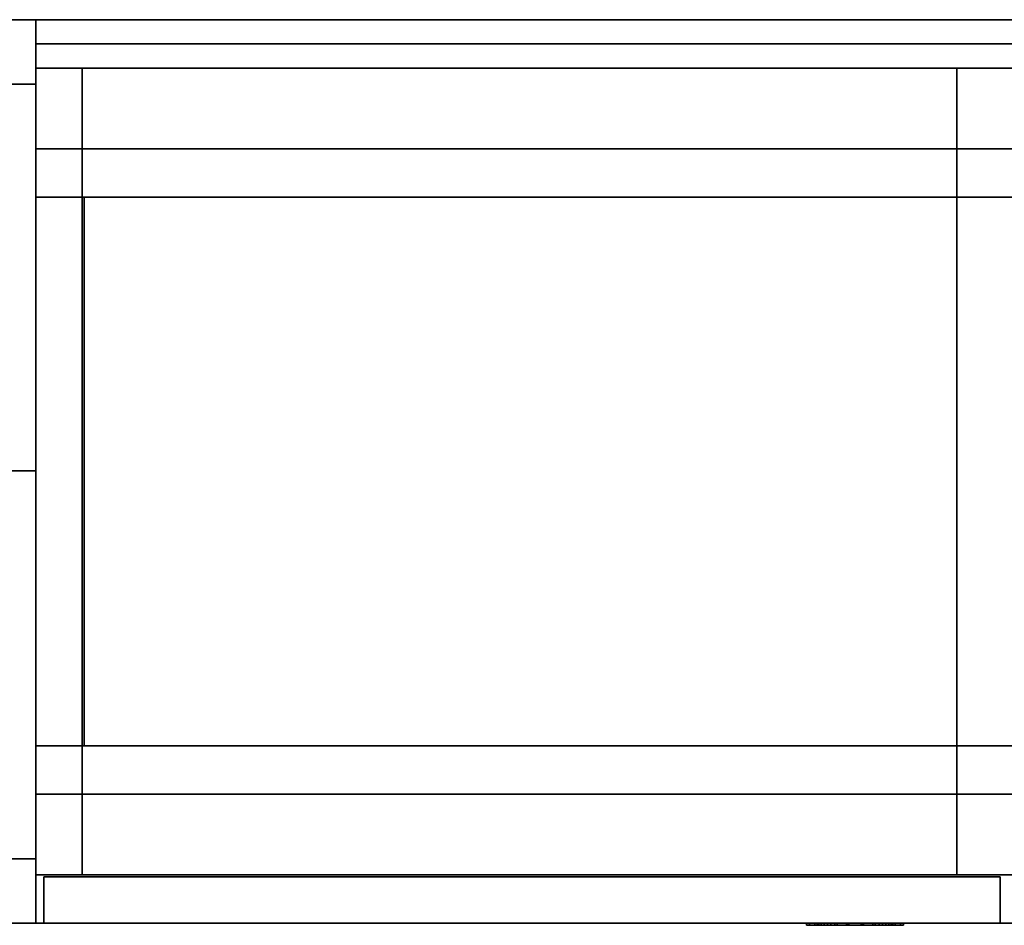
# Model space of a CAD drawing. Extents: x 0 to 122, y -14 to 0.
# Drawn here: x 61 to 76, y -14 to 0 of the extents above; entities that cross this region are included whole.
import ezdxf

# ---------------------------------------------------------------- set-up
doc = ezdxf.new("R2010")
doc.units = 0
doc.header["$MEASUREMENT"] = 0
for name, color, linetype in [('STORAGE-BLACK', 4, 'CONTINUOUS'), ('STORAGE-METALWB', 4, 'CONTINUOUS'), ('STORAGE-PULLWB', 4, 'CONTINUOUS'), ('STORAGE-WOOD_H_WB', 4, 'CONTINUOUS'), ('STORAGE-WOOD_V_WB', 4, 'CONTINUOUS')]:
    doc.layers.add(name, color=color, linetype=linetype)

msp = doc.modelspace()

# ---------------------------------------------------------------- linework, layer by layer
at = {"layer": 'STORAGE-BLACK'}
for points in [[(61.5, 0), (61, 0), (61, 0, 0.5), (61.5, 0, 0.5)], [(61.5, -1), (61, -1), (61, 0), (61.5, 0)], [(61.5, 0, 0.5), (61, 0, 0.5), (61, -1, 0.5), (61.5, -1, 0.5)], [(61.5, 0, 0.5), (61.5, -1, 0.5), (61.5, -1), (61.5, 0)], [(61.5, -1, 0.5), (61, -1, 0.5), (61, -1), (61.5, -1)], [(61.5, -2, 9.5), (61.5, -2, 10), (91.5, -2, 10), (91.5, -2, 9.5)], [(61.5, -2.75, 9.5), (61.5, -2.75, 10), (61.5, -2, 10), (61.5, -2, 9.5)], [(61.5, -2, 9.5), (91.5, -2, 9.5), (91.5, -2.75, 9.5), (61.5, -2.75, 9.5)], [(61.5, -2, 10), (91.5, -2, 10), (91.5, -2.75, 10), (61.5, -2.75, 10)], [(91.5, -2.75, 9.5), (91.5, -2.75, 10), (61.5, -2.75, 10), (61.5, -2.75, 9.5)], [(61.5, -2.75, 9.5), (61.5, -2.75, 10), (62.25, -2.75, 10), (62.25, -2.75, 9.5)], [(61.5, -11.25, 9.5), (61.5, -11.25, 10), (61.5, -2.75, 10), (61.5, -2.75, 9.5)], [(61.5, -2.75, 9.5), (62.25, -2.75, 9.5), (62.25, -11.25, 9.5), (61.5, -11.25, 9.5)], [(61.5, -2.75, 10), (62.25, -2.75, 10), (62.25, -11.25, 10), (61.5, -11.25, 10)], [(62.25, -2.75, 9.5), (62.25, -2.75, 10), (62.25, -11.25, 10), (62.25, -11.25, 9.5)], [(61.5, -11.25, 9.5), (61.5, -11.25, 10), (91.5, -11.25, 10), (91.5, -11.25, 9.5)], [(61.5, -12, 9.5), (61.5, -12, 10), (61.5, -11.25, 10), (61.5, -11.25, 9.5)], [(62.25, -11.25, 9.5), (62.25, -11.25, 10), (61.5, -11.25, 10), (61.5, -11.25, 9.5)], [(61.5, -11.25, 9.5), (91.5, -11.25, 9.5), (91.5, -12, 9.5), (61.5, -12, 9.5)], [(61.5, -11.25, 10), (91.5, -11.25, 10), (91.5, -12, 10), (61.5, -12, 10)], [(91.5, -12, 9.5), (91.5, -12, 10), (61.5, -12, 10), (61.5, -12, 9.5)], [(61.5, -13), (61, -13), (61, -13, 0.5), (61.5, -13, 0.5)], [(61.5, -14), (61, -14), (61, -13), (61.5, -13)], [(61.5, -13, 0.5), (61, -13, 0.5), (61, -14, 0.5), (61.5, -14, 0.5)], [(61.5, -13, 0.5), (61.5, -14, 0.5), (61.5, -14), (61.5, -13)], [(61.5, -14, 0.5), (61, -14, 0.5), (61, -14), (61.5, -14)], [(73.602, -14, 17.657), (73.602, -14.031, 17.657), (73.564, -14.031, 17.875), (73.564, -14, 17.875)], [(73.564, -14, 17.875), (73.564, -14.031, 17.875), (73.565, -14.031, 17.876), (73.565, -14, 17.876)], [(73.565, -14, 17.876), (73.565, -14.031, 17.876), (73.602, -14.031, 18.093), (73.602, -14, 18.093)], [(73.565, -14, 17.876), (73.565, -14.031, 17.876), (73.628, -14.031, 17.876), (73.628, -14, 17.876)], [(73.628, -14, 17.876), (73.628, -14.031, 17.876), (73.565, -14.031, 17.876), (73.565, -14, 17.876)], [(73.711, -14, 17.466), (73.711, -14.031, 17.466), (73.602, -14.031, 17.657), (73.602, -14, 17.657)], [(73.602, -14, 18.093), (73.602, -14.031, 18.093), (73.711, -14.031, 18.284), (73.711, -14, 18.284)], [(73.662, -14, 18.071), (73.662, -14.031, 18.071), (73.628, -14.031, 17.876), (73.628, -14, 17.876)], [(73.628, -14, 17.876), (73.628, -14.031, 17.876), (73.628, -14.031, 17.875), (73.628, -14, 17.875)], [(73.628, -14, 17.875), (73.628, -14.031, 17.875), (73.662, -14.031, 17.679), (73.662, -14, 17.679)], [(73.662, -14, 17.679), (73.662, -14.031, 17.679), (73.76, -14.031, 17.507), (73.76, -14, 17.507)], [(73.76, -14, 18.243), (73.76, -14.031, 18.243), (73.662, -14.031, 18.071), (73.662, -14, 18.071)], [(73.877, -14, 17.325), (73.877, -14.031, 17.325), (73.711, -14.031, 17.466), (73.711, -14, 17.466)], [(73.711, -14, 18.284), (73.711, -14.031, 18.284), (73.877, -14.031, 18.425), (73.877, -14, 18.425)], [(73.76, -14, 17.507), (73.76, -14.031, 17.507), (73.909, -14.031, 17.38), (73.909, -14, 17.38)], [(73.909, -14, 18.37), (73.909, -14.031, 18.37), (73.76, -14.031, 18.243), (73.76, -14, 18.243)], [(74.08, -14, 17.25), (74.08, -14.031, 17.25), (73.877, -14.031, 17.325), (73.877, -14, 17.325)], [(73.877, -14, 18.425), (73.877, -14.031, 18.425), (74.08, -14.031, 18.5), (74.08, -14, 18.5)], [(73.909, -14, 17.38), (73.909, -14.031, 17.38), (74.091, -14.031, 17.312), (74.091, -14, 17.312)], [(74.091, -14, 18.438), (74.091, -14.031, 18.438), (73.909, -14.031, 18.37), (73.909, -14, 18.37)], [(74.295, -14, 17.25), (74.295, -14.031, 17.25), (74.08, -14.031, 17.25), (74.08, -14, 17.25)], [(74.08, -14, 18.5), (74.08, -14.031, 18.5), (74.295, -14.031, 18.5), (74.295, -14, 18.5)], [(74.091, -14, 17.312), (74.091, -14.031, 17.312), (74.284, -14.031, 17.312), (74.284, -14, 17.312)], [(74.284, -14, 18.438), (74.284, -14.031, 18.438), (74.091, -14.031, 18.438), (74.091, -14, 18.438)], [(74.284, -14, 17.312), (74.284, -14.031, 17.312), (74.466, -14.031, 17.38), (74.466, -14, 17.38)], [(74.466, -14, 18.37), (74.466, -14.031, 18.37), (74.284, -14.031, 18.438), (74.284, -14, 18.438)], [(74.498, -14, 17.325), (74.498, -14.031, 17.325), (74.295, -14.031, 17.25), (74.295, -14, 17.25)], [(74.295, -14, 18.5), (74.295, -14.031, 18.5), (74.498, -14.031, 18.425), (74.498, -14, 18.425)], [(74.466, -14, 17.38), (74.466, -14.031, 17.38), (74.615, -14.031, 17.507), (74.615, -14, 17.507)], [(74.615, -14, 18.243), (74.615, -14.031, 18.243), (74.466, -14.031, 18.37), (74.466, -14, 18.37)], [(74.664, -14, 17.466), (74.664, -14.031, 17.466), (74.498, -14.031, 17.325), (74.498, -14, 17.325)], [(74.498, -14, 18.425), (74.498, -14.031, 18.425), (74.664, -14.031, 18.284), (74.664, -14, 18.284)], [(74.615, -14, 17.507), (74.615, -14.031, 17.507), (74.713, -14.031, 17.679), (74.713, -14, 17.679)], [(74.713, -14, 18.071), (74.713, -14.031, 18.071), (74.615, -14.031, 18.243), (74.615, -14, 18.243)], [(74.773, -14, 17.657), (74.773, -14.031, 17.657), (74.664, -14.031, 17.466), (74.664, -14, 17.466)], [(74.664, -14, 18.284), (74.664, -14.031, 18.284), (74.773, -14.031, 18.093), (74.773, -14, 18.093)], [(74.747, -14, 17.876), (74.747, -14.031, 17.876), (74.713, -14.031, 18.071), (74.713, -14, 18.071)], [(74.713, -14, 17.679), (74.713, -14.031, 17.679), (74.747, -14.031, 17.875), (74.747, -14, 17.875)], [(74.747, -14, 17.875), (74.747, -14.031, 17.875), (74.747, -14.031, 17.876), (74.747, -14, 17.876)], [(74.747, -14, 17.876), (74.747, -14.031, 17.876), (74.81, -14.031, 17.876), (74.81, -14, 17.876)], [(74.81, -14, 17.876), (74.81, -14.031, 17.876), (74.747, -14.031, 17.876), (74.747, -14, 17.876)], [(74.773, -14, 18.093), (74.773, -14.031, 18.093), (74.81, -14.031, 17.876), (74.81, -14, 17.876)], [(74.811, -14, 17.875), (74.811, -14.031, 17.875), (74.773, -14.031, 17.657), (74.773, -14, 17.657)], [(74.81, -14, 17.876), (74.81, -14.031, 17.876), (74.811, -14.031, 17.875), (74.811, -14, 17.875)]]:
    msp.add_3dface(points, dxfattribs=at)
for points, invisible_edges in [([(73.602, -14, 17.657), (73.564, -14, 17.875), (73.662, -14, 17.679), (73.602, -14, 17.657)], 14), ([(73.564, -14, 17.875), (73.628, -14, 17.875), (73.662, -14, 17.679), (73.564, -14, 17.875)], 13), ([(73.564, -14, 17.875), (73.565, -14, 17.876), (73.628, -14, 17.875), (73.564, -14, 17.875)], 14), ([(73.565, -14, 17.876), (73.628, -14, 17.876), (73.662, -14, 18.071), (73.565, -14, 17.876)], 12), ([(73.662, -14, 18.071), (73.602, -14, 18.093), (73.565, -14, 17.876), (73.662, -14, 18.071)], 13), ([(73.565, -14, 17.876), (73.628, -14, 17.876), (73.628, -14, 17.875), (73.565, -14, 17.876)], 12), ([(73.711, -14, 17.466), (73.602, -14, 17.657), (73.76, -14, 17.507), (73.711, -14, 17.466)], 14), ([(73.602, -14, 17.657), (73.662, -14, 17.679), (73.76, -14, 17.507), (73.602, -14, 17.657)], 13), ([(73.662, -14, 18.071), (73.76, -14, 18.243), (73.602, -14, 18.093), (73.662, -14, 18.071)], 14), ([(73.76, -14, 18.243), (73.711, -14, 18.284), (73.602, -14, 18.093), (73.76, -14, 18.243)], 13), ([(73.877, -14, 17.325), (73.711, -14, 17.466), (73.909, -14, 17.38), (73.877, -14, 17.325)], 14), ([(73.711, -14, 17.466), (73.76, -14, 17.507), (73.909, -14, 17.38), (73.711, -14, 17.466)], 13), ([(73.76, -14, 18.243), (73.909, -14, 18.37), (73.711, -14, 18.284), (73.76, -14, 18.243)], 14), ([(73.909, -14, 18.37), (73.877, -14, 18.425), (73.711, -14, 18.284), (73.909, -14, 18.37)], 13), ([(74.08, -14, 17.25), (73.877, -14, 17.325), (74.091, -14, 17.312), (74.08, -14, 17.25)], 14), ([(73.877, -14, 17.325), (73.909, -14, 17.38), (74.091, -14, 17.312), (73.877, -14, 17.325)], 13), ([(73.909, -14, 18.37), (74.091, -14, 18.438), (73.877, -14, 18.425), (73.909, -14, 18.37)], 14), ([(74.091, -14, 18.438), (74.08, -14, 18.5), (73.877, -14, 18.425), (74.091, -14, 18.438)], 13), ([(74.295, -14, 17.25), (74.08, -14, 17.25), (74.284, -14, 17.312), (74.295, -14, 17.25)], 14), ([(74.08, -14, 17.25), (74.091, -14, 17.312), (74.284, -14, 17.312), (74.08, -14, 17.25)], 13), ([(74.091, -14, 18.438), (74.295, -14, 18.5), (74.08, -14, 18.5), (74.091, -14, 18.438)], 13), ([(74.091, -14, 18.438), (74.284, -14, 18.438), (74.295, -14, 18.5), (74.091, -14, 18.438)], 14), ([(74.498, -14, 17.325), (74.284, -14, 17.312), (74.466, -14, 17.38), (74.498, -14, 17.325)], 13), ([(74.498, -14, 17.325), (74.295, -14, 17.25), (74.284, -14, 17.312), (74.498, -14, 17.325)], 14), ([(74.284, -14, 18.438), (74.498, -14, 18.425), (74.295, -14, 18.5), (74.284, -14, 18.438)], 13), ([(74.284, -14, 18.438), (74.466, -14, 18.37), (74.498, -14, 18.425), (74.284, -14, 18.438)], 14), ([(74.664, -14, 17.466), (74.466, -14, 17.38), (74.615, -14, 17.507), (74.664, -14, 17.466)], 13), ([(74.664, -14, 17.466), (74.498, -14, 17.325), (74.466, -14, 17.38), (74.664, -14, 17.466)], 14), ([(74.466, -14, 18.37), (74.664, -14, 18.284), (74.498, -14, 18.425), (74.466, -14, 18.37)], 13), ([(74.466, -14, 18.37), (74.615, -14, 18.243), (74.664, -14, 18.284), (74.466, -14, 18.37)], 14), ([(74.773, -14, 17.657), (74.615, -14, 17.507), (74.713, -14, 17.679), (74.773, -14, 17.657)], 13), ([(74.773, -14, 17.657), (74.664, -14, 17.466), (74.615, -14, 17.507), (74.773, -14, 17.657)], 14), ([(74.615, -14, 18.243), (74.773, -14, 18.093), (74.664, -14, 18.284), (74.615, -14, 18.243)], 13), ([(74.615, -14, 18.243), (74.713, -14, 18.071), (74.773, -14, 18.093), (74.615, -14, 18.243)], 14), ([(74.713, -14, 18.071), (74.81, -14, 17.876), (74.773, -14, 18.093), (74.713, -14, 18.071)], 13), ([(74.713, -14, 18.071), (74.747, -14, 17.876), (74.81, -14, 17.876), (74.713, -14, 18.071)], 12), ([(74.713, -14, 17.679), (74.811, -14, 17.875), (74.773, -14, 17.657), (74.713, -14, 17.679)], 13), ([(74.713, -14, 17.679), (74.747, -14, 17.875), (74.811, -14, 17.875), (74.713, -14, 17.679)], 14), ([(74.747, -14, 17.875), (74.81, -14, 17.876), (74.811, -14, 17.875), (74.747, -14, 17.875)], 13), ([(74.747, -14, 17.875), (74.747, -14, 17.876), (74.81, -14, 17.876), (74.747, -14, 17.875)], 12), ([(73.602, -14.031, 17.657), (73.564, -14.031, 17.875), (73.662, -14.031, 17.679), (73.602, -14.031, 17.657)], 14), ([(73.564, -14.031, 17.875), (73.628, -14.031, 17.875), (73.662, -14.031, 17.679), (73.564, -14.031, 17.875)], 13), ([(73.564, -14.031, 17.875), (73.565, -14.031, 17.876), (73.628, -14.031, 17.875), (73.564, -14.031, 17.875)], 14), ([(73.565, -14.031, 17.876), (73.628, -14.031, 17.876), (73.662, -14.031, 18.071), (73.565, -14.031, 17.876)], 12), ([(73.662, -14.031, 18.071), (73.602, -14.031, 18.093), (73.565, -14.031, 17.876), (73.662, -14.031, 18.071)], 13), ([(73.565, -14.031, 17.876), (73.628, -14.031, 17.876), (73.628, -14.031, 17.875), (73.565, -14.031, 17.876)], 12), ([(73.711, -14.031, 17.466), (73.602, -14.031, 17.657), (73.76, -14.031, 17.507), (73.711, -14.031, 17.466)], 14), ([(73.602, -14.031, 17.657), (73.662, -14.031, 17.679), (73.76, -14.031, 17.507), (73.602, -14.031, 17.657)], 13), ([(73.662, -14.031, 18.071), (73.76, -14.031, 18.243), (73.602, -14.031, 18.093), (73.662, -14.031, 18.071)], 14), ([(73.76, -14.031, 18.243), (73.711, -14.031, 18.284), (73.602, -14.031, 18.093), (73.76, -14.031, 18.243)], 13), ([(73.877, -14.031, 17.325), (73.711, -14.031, 17.466), (73.909, -14.031, 17.38), (73.877, -14.031, 17.325)], 14), ([(73.711, -14.031, 17.466), (73.76, -14.031, 17.507), (73.909, -14.031, 17.38), (73.711, -14.031, 17.466)], 13), ([(73.76, -14.031, 18.243), (73.909, -14.031, 18.37), (73.711, -14.031, 18.284), (73.76, -14.031, 18.243)], 14), ([(73.909, -14.031, 18.37), (73.877, -14.031, 18.425), (73.711, -14.031, 18.284), (73.909, -14.031, 18.37)], 13), ([(74.08, -14.031, 17.25), (73.877, -14.031, 17.325), (74.091, -14.031, 17.312), (74.08, -14.031, 17.25)], 14), ([(73.877, -14.031, 17.325), (73.909, -14.031, 17.38), (74.091, -14.031, 17.312), (73.877, -14.031, 17.325)], 13), ([(73.909, -14.031, 18.37), (74.091, -14.031, 18.438), (73.877, -14.031, 18.425), (73.909, -14.031, 18.37)], 14), ([(74.091, -14.031, 18.438), (74.08, -14.031, 18.5), (73.877, -14.031, 18.425), (74.091, -14.031, 18.438)], 13), ([(74.295, -14.031, 17.25), (74.08, -14.031, 17.25), (74.284, -14.031, 17.312), (74.295, -14.031, 17.25)], 14), ([(74.08, -14.031, 17.25), (74.091, -14.031, 17.312), (74.284, -14.031, 17.312), (74.08, -14.031, 17.25)], 13), ([(74.091, -14.031, 18.438), (74.295, -14.031, 18.5), (74.08, -14.031, 18.5), (74.091, -14.031, 18.438)], 13), ([(74.091, -14.031, 18.438), (74.284, -14.031, 18.438), (74.295, -14.031, 18.5), (74.091, -14.031, 18.438)], 14), ([(74.498, -14.031, 17.325), (74.284, -14.031, 17.312), (74.466, -14.031, 17.38), (74.498, -14.031, 17.325)], 13), ([(74.498, -14.031, 17.325), (74.295, -14.031, 17.25), (74.284, -14.031, 17.312), (74.498, -14.031, 17.325)], 14), ([(74.284, -14.031, 18.438), (74.498, -14.031, 18.425), (74.295, -14.031, 18.5), (74.284, -14.031, 18.438)], 13), ([(74.284, -14.031, 18.438), (74.466, -14.031, 18.37), (74.498, -14.031, 18.425), (74.284, -14.031, 18.438)], 14), ([(74.664, -14.031, 17.466), (74.466, -14.031, 17.38), (74.615, -14.031, 17.507), (74.664, -14.031, 17.466)], 13), ([(74.664, -14.031, 17.466), (74.498, -14.031, 17.325), (74.466, -14.031, 17.38), (74.664, -14.031, 17.466)], 14), ([(74.466, -14.031, 18.37), (74.664, -14.031, 18.284), (74.498, -14.031, 18.425), (74.466, -14.031, 18.37)], 13), ([(74.466, -14.031, 18.37), (74.615, -14.031, 18.243), (74.664, -14.031, 18.284), (74.466, -14.031, 18.37)], 14), ([(74.773, -14.031, 17.657), (74.615, -14.031, 17.507), (74.713, -14.031, 17.679), (74.773, -14.031, 17.657)], 13), ([(74.773, -14.031, 17.657), (74.664, -14.031, 17.466), (74.615, -14.031, 17.507), (74.773, -14.031, 17.657)], 14), ([(74.615, -14.031, 18.243), (74.773, -14.031, 18.093), (74.664, -14.031, 18.284), (74.615, -14.031, 18.243)], 13), ([(74.615, -14.031, 18.243), (74.713, -14.031, 18.071), (74.773, -14.031, 18.093), (74.615, -14.031, 18.243)], 14), ([(74.713, -14.031, 18.071), (74.81, -14.031, 17.876), (74.773, -14.031, 18.093), (74.713, -14.031, 18.071)], 13), ([(74.713, -14.031, 18.071), (74.747, -14.031, 17.876), (74.81, -14.031, 17.876), (74.713, -14.031, 18.071)], 12), ([(74.713, -14.031, 17.679), (74.811, -14.031, 17.875), (74.773, -14.031, 17.657), (74.713, -14.031, 17.679)], 13), ([(74.713, -14.031, 17.679), (74.747, -14.031, 17.875), (74.811, -14.031, 17.875), (74.713, -14.031, 17.679)], 14), ([(74.747, -14.031, 17.875), (74.81, -14.031, 17.876), (74.811, -14.031, 17.875), (74.747, -14.031, 17.875)], 13), ([(74.747, -14.031, 17.875), (74.747, -14.031, 17.876), (74.81, -14.031, 17.876), (74.747, -14.031, 17.875)], 12)]:
    msp.add_3dface(points, dxfattribs=dict(at, invisible_edges=invisible_edges))
at = {"layer": 'STORAGE-METALWB'}
for points in [[(61, 0, 26.5), (61.5, 0, 26.5), (61.5, 0, 9.25), (61, 0, 9.25)], [(61, 0, 9.25), (61.5, 0, 9.25), (61.5, 0, 0.5), (61, 0, 0.5)], [(61, 0, 0.5), (61.5, 0, 0.5), (61.5, -1, 0.5), (61, -1, 0.5)], [(61, -1, 26.5), (61.5, -1, 26.5), (61.5, 0, 26.5), (61, 0, 26.5)], [(61, -1, 10.75), (61.5, -1, 10.75), (61.5, -1, 25), (61, -1, 25)], [(61, -1, 0.5), (61.5, -1, 0.5), (61.5, -1, 9.25), (61, -1, 9.25)], [(61, -1, 9.25), (61.5, -1, 9.25), (61.5, -6.988, 9.25), (61, -6.988, 9.25)], [(61, -6.988, 10.75), (61.5, -6.988, 10.75), (61.5, -1, 10.75), (61, -1, 10.75)], [(61, -1, 25), (61.5, -1, 25), (61.5, -6.988, 25), (61, -6.988, 25)], [(61, -6.988, 26.5), (61.5, -6.988, 26.5), (61.5, -1, 26.5), (61, -1, 26.5)], [(61, -6.988, 10.75), (61.5, -6.988, 10.75), (61.5, -6.988, 9.25), (61, -6.988, 9.25)], [(61, -6.988, 9.25), (61.5, -6.988, 9.25), (61.5, -6.988, 10.75), (61, -6.988, 10.75)], [(61, -6.988, 9.25), (61.5, -6.988, 9.25), (61.5, -13, 9.25), (61, -13, 9.25)], [(61, -13, 10.75), (61.5, -13, 10.75), (61.5, -6.988, 10.75), (61, -6.988, 10.75)], [(61, -6.988, 26.5), (61.5, -6.988, 26.5), (61.5, -6.988, 25), (61, -6.988, 25)], [(61, -6.988, 25), (61.5, -6.988, 25), (61.5, -6.988, 26.5), (61, -6.988, 26.5)], [(61, -6.988, 25), (61.5, -6.988, 25), (61.5, -13, 25), (61, -13, 25)], [(61, -13, 26.5), (61.5, -13, 26.5), (61.5, -6.988, 26.5), (61, -6.988, 26.5)], [(61, -13, 25), (61.5, -13, 25), (61.5, -13, 10.75), (61, -13, 10.75)], [(61, -13, 9.25), (61.5, -13, 9.25), (61.5, -13, 0.5), (61, -13, 0.5)], [(61, -13, 0.5), (61.5, -13, 0.5), (61.5, -14, 0.5), (61, -14, 0.5)], [(61, -14, 26.5), (61.5, -14, 26.5), (61.5, -13, 26.5), (61, -13, 26.5)], [(61, -14, 0.5), (61.5, -14, 0.5), (61.5, -14, 26.5), (61, -14, 26.5)]]:
    msp.add_3dface(points, dxfattribs=at)
for points, invisible_edges in [([(61.5, -1, 10.75), (61.5, 0, 9.25), (61.5, 0, 26.5), (61.5, -1, 10.75)], 13), ([(61.5, 0, 26.5), (61.5, -1, 25), (61.5, -1, 10.75), (61.5, 0, 26.5)], 13), ([(61.5, -1, 9.25), (61.5, 0, 0.5), (61.5, 0, 9.25), (61.5, -1, 9.25)], 13), ([(61.5, -1, 9.25), (61.5, -1, 0.5), (61.5, 0, 0.5), (61.5, -1, 9.25)], 12), ([(61.5, 0, 26.5), (61.5, -1, 26.5), (61.5, -1, 25), (61.5, 0, 26.5)], 14), ([(61.5, -1, 10.75), (61.5, -6.988, 9.25), (61.5, -1, 9.25), (61.5, -1, 10.75)], 13), ([(61.5, -1, 10.75), (61.5, -6.988, 10.75), (61.5, -6.988, 9.25), (61.5, -1, 10.75)], 12), ([(61.5, -1, 26.5), (61.5, -6.988, 25), (61.5, -1, 25), (61.5, -1, 26.5)], 13), ([(61.5, -1, 26.5), (61.5, -6.988, 26.5), (61.5, -6.988, 25), (61.5, -1, 26.5)], 12), ([(61.5, -13, 9.25), (61.5, -6.988, 10.75), (61.5, -13, 10.75), (61.5, -13, 9.25)], 13), ([(61.5, -13, 9.25), (61.5, -6.988, 9.25), (61.5, -6.988, 10.75), (61.5, -13, 9.25)], 12), ([(61.5, -13, 25), (61.5, -6.988, 26.5), (61.5, -13, 26.5), (61.5, -13, 25)], 13), ([(61.5, -13, 25), (61.5, -6.988, 25), (61.5, -6.988, 26.5), (61.5, -13, 25)], 12), ([(61.5, -14, 26.5), (61.5, -13, 10.75), (61.5, -13, 25), (61.5, -14, 26.5)], 13), ([(61.5, -14, 26.5), (61.5, -14, 0.5), (61.5, -13, 10.75), (61.5, -14, 26.5)], 14), ([(61.5, -14, 0.5), (61.5, -13, 0.5), (61.5, -13, 9.25), (61.5, -14, 0.5)], 12), ([(61.5, -13, 25), (61.5, -13, 26.5), (61.5, -14, 26.5), (61.5, -13, 25)], 13)]:
    msp.add_3dface(points, dxfattribs=dict(at, invisible_edges=invisible_edges))
at = {"layer": 'STORAGE-PULLWB'}
for points in [[(73.438, -14, 17.876), (73.438, -14.031, 17.876), (73.483, -14.031, 18.135), (73.483, -14, 18.135)], [(73.438, -14, 17.876), (73.438, -14.031, 17.876), (73.565, -14.031, 17.876), (73.565, -14, 17.876)], [(73.483, -14, 17.615), (73.483, -14.031, 17.615), (73.438, -14.031, 17.875), (73.438, -14, 17.875)], [(73.438, -14, 17.875), (73.438, -14.031, 17.875), (73.438, -14.031, 17.876), (73.438, -14, 17.876)], [(73.565, -14, 17.876), (73.565, -14.031, 17.876), (73.438, -14.031, 17.876), (73.438, -14, 17.876)], [(73.613, -14, 17.385), (73.613, -14.031, 17.385), (73.483, -14.031, 17.615), (73.483, -14, 17.615)], [(73.483, -14, 18.135), (73.483, -14.031, 18.135), (73.613, -14.031, 18.365), (73.613, -14, 18.365)], [(73.565, -14, 17.876), (73.565, -14.031, 17.876), (73.564, -14.031, 17.875), (73.564, -14, 17.875)], [(73.564, -14, 17.875), (73.564, -14.031, 17.875), (73.602, -14.031, 17.657), (73.602, -14, 17.657)], [(73.602, -14, 18.093), (73.602, -14.031, 18.093), (73.565, -14.031, 17.876), (73.565, -14, 17.876)], [(73.602, -14, 17.657), (73.602, -14.031, 17.657), (73.711, -14.031, 17.466), (73.711, -14, 17.466)], [(73.711, -14, 18.284), (73.711, -14.031, 18.284), (73.602, -14.031, 18.093), (73.602, -14, 18.093)], [(73.812, -14, 17.215), (73.812, -14.031, 17.215), (73.613, -14.031, 17.385), (73.613, -14, 17.385)], [(73.613, -14, 18.365), (73.613, -14.031, 18.365), (73.812, -14.031, 18.535), (73.812, -14, 18.535)], [(73.662, -14, 18.071), (73.662, -14.031, 18.071), (73.628, -14.031, 17.875), (73.628, -14, 17.875)], [(73.628, -14, 17.875), (73.628, -14.031, 17.875), (73.662, -14.031, 17.679), (73.662, -14, 17.679)], [(73.662, -14, 17.679), (73.662, -14.031, 17.679), (73.76, -14.031, 17.507), (73.76, -14, 17.507)], [(73.76, -14, 18.243), (73.76, -14.031, 18.243), (73.662, -14.031, 18.071), (73.662, -14, 18.071)], [(73.711, -14, 17.466), (73.711, -14.031, 17.466), (73.877, -14.031, 17.325), (73.877, -14, 17.325)], [(73.877, -14, 18.425), (73.877, -14.031, 18.425), (73.711, -14.031, 18.284), (73.711, -14, 18.284)], [(73.76, -14, 17.507), (73.76, -14.031, 17.507), (73.909, -14.031, 17.38), (73.909, -14, 17.38)], [(73.909, -14, 18.37), (73.909, -14.031, 18.37), (73.76, -14.031, 18.243), (73.76, -14, 18.243)], [(73.812, -14, 18.535), (73.812, -14.031, 18.535), (74.057, -14.031, 18.625), (74.057, -14, 18.625)], [(74.057, -14, 17.125), (74.057, -14.031, 17.125), (73.812, -14.031, 17.215), (73.812, -14, 17.215)], [(73.877, -14, 17.325), (73.877, -14.031, 17.325), (74.08, -14.031, 17.25), (74.08, -14, 17.25)], [(74.08, -14, 18.5), (74.08, -14.031, 18.5), (73.877, -14.031, 18.425), (73.877, -14, 18.425)], [(73.909, -14, 17.38), (73.909, -14.031, 17.38), (74.091, -14.031, 17.312), (74.091, -14, 17.312)], [(74.091, -14, 18.438), (74.091, -14.031, 18.438), (73.909, -14.031, 18.37), (73.909, -14, 18.37)], [(74.318, -14, 17.125), (74.318, -14.031, 17.125), (74.057, -14.031, 17.125), (74.057, -14, 17.125)], [(74.057, -14, 18.625), (74.057, -14.031, 18.625), (74.318, -14.031, 18.625), (74.318, -14, 18.625)], [(74.08, -14, 17.25), (74.08, -14.031, 17.25), (74.295, -14.031, 17.25), (74.295, -14, 17.25)], [(74.295, -14, 18.5), (74.295, -14.031, 18.5), (74.08, -14.031, 18.5), (74.08, -14, 18.5)], [(74.091, -14, 17.312), (74.091, -14.031, 17.312), (74.284, -14.031, 17.312), (74.284, -14, 17.312)], [(74.284, -14, 18.438), (74.284, -14.031, 18.438), (74.091, -14.031, 18.438), (74.091, -14, 18.438)], [(74.284, -14, 17.312), (74.284, -14.031, 17.312), (74.466, -14.031, 17.38), (74.466, -14, 17.38)], [(74.466, -14, 18.37), (74.466, -14.031, 18.37), (74.284, -14.031, 18.438), (74.284, -14, 18.438)], [(74.295, -14, 17.25), (74.295, -14.031, 17.25), (74.498, -14.031, 17.325), (74.498, -14, 17.325)], [(74.498, -14, 18.425), (74.498, -14.031, 18.425), (74.295, -14.031, 18.5), (74.295, -14, 18.5)], [(74.318, -14, 18.625), (74.318, -14.031, 18.625), (74.562, -14.031, 18.535), (74.562, -14, 18.535)], [(74.562, -14, 17.215), (74.562, -14.031, 17.215), (74.318, -14.031, 17.125), (74.318, -14, 17.125)], [(74.466, -14, 17.38), (74.466, -14.031, 17.38), (74.615, -14.031, 17.507), (74.615, -14, 17.507)], [(74.615, -14, 18.243), (74.615, -14.031, 18.243), (74.466, -14.031, 18.37), (74.466, -14, 18.37)], [(74.498, -14, 17.325), (74.498, -14.031, 17.325), (74.664, -14.031, 17.466), (74.664, -14, 17.466)], [(74.664, -14, 18.284), (74.664, -14.031, 18.284), (74.498, -14.031, 18.425), (74.498, -14, 18.425)], [(74.762, -14, 17.385), (74.762, -14.031, 17.385), (74.562, -14.031, 17.215), (74.562, -14, 17.215)], [(74.562, -14, 18.535), (74.562, -14.031, 18.535), (74.762, -14.031, 18.365), (74.762, -14, 18.365)], [(74.615, -14, 17.507), (74.615, -14.031, 17.507), (74.713, -14.031, 17.679), (74.713, -14, 17.679)], [(74.713, -14, 18.071), (74.713, -14.031, 18.071), (74.615, -14.031, 18.243), (74.615, -14, 18.243)], [(74.664, -14, 17.466), (74.664, -14.031, 17.466), (74.773, -14.031, 17.657), (74.773, -14, 17.657)], [(74.773, -14, 18.093), (74.773, -14.031, 18.093), (74.664, -14.031, 18.284), (74.664, -14, 18.284)], [(74.747, -14, 17.875), (74.747, -14.031, 17.875), (74.713, -14.031, 18.071), (74.713, -14, 18.071)], [(74.713, -14, 17.679), (74.713, -14.031, 17.679), (74.747, -14.031, 17.875), (74.747, -14, 17.875)], [(74.892, -14, 17.615), (74.892, -14.031, 17.615), (74.762, -14.031, 17.385), (74.762, -14, 17.385)], [(74.762, -14, 18.365), (74.762, -14.031, 18.365), (74.892, -14.031, 18.135), (74.892, -14, 18.135)], [(74.81, -14, 17.876), (74.81, -14.031, 17.876), (74.773, -14.031, 18.093), (74.773, -14, 18.093)], [(74.773, -14, 17.657), (74.773, -14.031, 17.657), (74.811, -14.031, 17.875), (74.811, -14, 17.875)], [(74.811, -14, 17.875), (74.811, -14.031, 17.875), (74.81, -14.031, 17.876), (74.81, -14, 17.876)], [(74.81, -14, 17.876), (74.81, -14.031, 17.876), (74.937, -14.031, 17.876), (74.937, -14, 17.876)], [(74.937, -14, 17.876), (74.937, -14.031, 17.876), (74.81, -14.031, 17.876), (74.81, -14, 17.876)], [(74.892, -14, 18.135), (74.892, -14.031, 18.135), (74.937, -14.031, 17.876), (74.937, -14, 17.876)], [(74.938, -14, 17.875), (74.938, -14.031, 17.875), (74.892, -14.031, 17.615), (74.892, -14, 17.615)], [(74.937, -14, 17.876), (74.937, -14.031, 17.876), (74.938, -14.031, 17.875), (74.938, -14, 17.875)]]:
    msp.add_3dface(points, dxfattribs=at)
for points, invisible_edges in [([(73.483, -14, 18.135), (73.438, -14, 17.876), (73.602, -14, 18.093), (73.483, -14, 18.135)], 14), ([(73.438, -14, 17.876), (73.565, -14, 17.876), (73.602, -14, 18.093), (73.438, -14, 17.876)], 12), ([(73.483, -14, 17.615), (73.438, -14, 17.875), (73.602, -14, 17.657), (73.483, -14, 17.615)], 14), ([(73.438, -14, 17.875), (73.564, -14, 17.875), (73.602, -14, 17.657), (73.438, -14, 17.875)], 13), ([(73.438, -14, 17.875), (73.438, -14, 17.876), (73.564, -14, 17.875), (73.438, -14, 17.875)], 14), ([(73.438, -14, 17.876), (73.565, -14, 17.876), (73.564, -14, 17.875), (73.438, -14, 17.876)], 12), ([(73.613, -14, 17.385), (73.483, -14, 17.615), (73.711, -14, 17.466), (73.613, -14, 17.385)], 14), ([(73.483, -14, 17.615), (73.602, -14, 17.657), (73.711, -14, 17.466), (73.483, -14, 17.615)], 13), ([(73.483, -14, 18.135), (73.602, -14, 18.093), (73.711, -14, 18.284), (73.483, -14, 18.135)], 13), ([(73.711, -14, 18.284), (73.613, -14, 18.365), (73.483, -14, 18.135), (73.711, -14, 18.284)], 13), ([(73.613, -14, 17.385), (73.711, -14, 17.466), (73.877, -14, 17.325), (73.613, -14, 17.385)], 13), ([(73.812, -14, 17.215), (73.613, -14, 17.385), (73.877, -14, 17.325), (73.812, -14, 17.215)], 14), ([(73.711, -14, 18.284), (73.877, -14, 18.425), (73.613, -14, 18.365), (73.711, -14, 18.284)], 14), ([(73.877, -14, 18.425), (73.812, -14, 18.535), (73.613, -14, 18.365), (73.877, -14, 18.425)], 13), ([(73.628, -14, 17.875), (73.662, -14, 18.071), (73.909, -14, 18.37), (73.628, -14, 17.875)], 14), ([(73.76, -14, 17.507), (73.662, -14, 17.679), (73.628, -14, 17.875), (73.76, -14, 17.507)], 12), ([(73.662, -14, 18.071), (73.76, -14, 18.243), (73.909, -14, 18.37), (73.662, -14, 18.071)], 12), ([(74.091, -14, 17.312), (73.909, -14, 17.38), (73.76, -14, 17.507), (74.091, -14, 17.312)], 12), ([(74.08, -14, 18.5), (74.057, -14, 18.625), (73.812, -14, 18.535), (74.08, -14, 18.5)], 13), ([(74.057, -14, 17.125), (73.812, -14, 17.215), (74.08, -14, 17.25), (74.057, -14, 17.125)], 14), ([(73.812, -14, 17.215), (73.877, -14, 17.325), (74.08, -14, 17.25), (73.812, -14, 17.215)], 13), ([(73.877, -14, 18.425), (74.08, -14, 18.5), (73.812, -14, 18.535), (73.877, -14, 18.425)], 14), ([(73.909, -14, 18.37), (74.091, -14, 18.438), (74.284, -14, 18.438), (73.909, -14, 18.37)], 12), ([(74.08, -14, 18.5), (74.318, -14, 18.625), (74.057, -14, 18.625), (74.08, -14, 18.5)], 13), ([(74.318, -14, 17.125), (74.057, -14, 17.125), (74.295, -14, 17.25), (74.318, -14, 17.125)], 14), ([(74.057, -14, 17.125), (74.08, -14, 17.25), (74.295, -14, 17.25), (74.057, -14, 17.125)], 13), ([(74.08, -14, 18.5), (74.295, -14, 18.5), (74.318, -14, 18.625), (74.08, -14, 18.5)], 14), ([(74.466, -14, 17.38), (74.284, -14, 17.312), (74.091, -14, 17.312), (74.466, -14, 17.38)], 12), ([(74.284, -14, 18.438), (74.466, -14, 18.37), (74.615, -14, 18.243), (74.284, -14, 18.438)], 12), ([(74.295, -14, 18.5), (74.562, -14, 18.535), (74.318, -14, 18.625), (74.295, -14, 18.5)], 13), ([(74.562, -14, 17.215), (74.295, -14, 17.25), (74.498, -14, 17.325), (74.562, -14, 17.215)], 13), ([(74.562, -14, 17.215), (74.318, -14, 17.125), (74.295, -14, 17.25), (74.562, -14, 17.215)], 14), ([(74.295, -14, 18.5), (74.498, -14, 18.425), (74.562, -14, 18.535), (74.295, -14, 18.5)], 14), ([(74.747, -14, 17.875), (74.713, -14, 17.679), (74.466, -14, 17.38), (74.747, -14, 17.875)], 14), ([(74.713, -14, 17.679), (74.615, -14, 17.507), (74.466, -14, 17.38), (74.713, -14, 17.679)], 12), ([(74.762, -14, 17.385), (74.498, -14, 17.325), (74.664, -14, 17.466), (74.762, -14, 17.385)], 13), ([(74.762, -14, 17.385), (74.562, -14, 17.215), (74.498, -14, 17.325), (74.762, -14, 17.385)], 14), ([(74.498, -14, 18.425), (74.762, -14, 18.365), (74.562, -14, 18.535), (74.498, -14, 18.425)], 13), ([(74.498, -14, 18.425), (74.664, -14, 18.284), (74.762, -14, 18.365), (74.498, -14, 18.425)], 14), ([(74.615, -14, 18.243), (74.713, -14, 18.071), (74.747, -14, 17.875), (74.615, -14, 18.243)], 12), ([(74.892, -14, 17.615), (74.762, -14, 17.385), (74.664, -14, 17.466), (74.892, -14, 17.615)], 14), ([(74.892, -14, 17.615), (74.664, -14, 17.466), (74.773, -14, 17.657), (74.892, -14, 17.615)], 13), ([(74.664, -14, 18.284), (74.892, -14, 18.135), (74.762, -14, 18.365), (74.664, -14, 18.284)], 13), ([(74.664, -14, 18.284), (74.773, -14, 18.093), (74.892, -14, 18.135), (74.664, -14, 18.284)], 14), ([(74.773, -14, 18.093), (74.937, -14, 17.876), (74.892, -14, 18.135), (74.773, -14, 18.093)], 13), ([(74.773, -14, 18.093), (74.81, -14, 17.876), (74.937, -14, 17.876), (74.773, -14, 18.093)], 12), ([(74.773, -14, 17.657), (74.938, -14, 17.875), (74.892, -14, 17.615), (74.773, -14, 17.657)], 13), ([(74.773, -14, 17.657), (74.811, -14, 17.875), (74.938, -14, 17.875), (74.773, -14, 17.657)], 14), ([(74.811, -14, 17.875), (74.81, -14, 17.876), (74.937, -14, 17.876), (74.811, -14, 17.875)], 12), ([(74.811, -14, 17.875), (74.937, -14, 17.876), (74.938, -14, 17.875), (74.811, -14, 17.875)], 13), ([(73.483, -14.031, 18.135), (73.438, -14.031, 17.876), (73.602, -14.031, 18.093), (73.483, -14.031, 18.135)], 14), ([(73.438, -14.031, 17.876), (73.565, -14.031, 17.876), (73.602, -14.031, 18.093), (73.438, -14.031, 17.876)], 12), ([(73.483, -14.031, 17.615), (73.438, -14.031, 17.875), (73.602, -14.031, 17.657), (73.483, -14.031, 17.615)], 14), ([(73.438, -14.031, 17.875), (73.564, -14.031, 17.875), (73.602, -14.031, 17.657), (73.438, -14.031, 17.875)], 13), ([(73.438, -14.031, 17.875), (73.438, -14.031, 17.876), (73.564, -14.031, 17.875), (73.438, -14.031, 17.875)], 14), ([(73.438, -14.031, 17.876), (73.565, -14.031, 17.876), (73.564, -14.031, 17.875), (73.438, -14.031, 17.876)], 12), ([(73.613, -14.031, 17.385), (73.483, -14.031, 17.615), (73.711, -14.031, 17.466), (73.613, -14.031, 17.385)], 14), ([(73.483, -14.031, 17.615), (73.602, -14.031, 17.657), (73.711, -14.031, 17.466), (73.483, -14.031, 17.615)], 13), ([(73.483, -14.031, 18.135), (73.602, -14.031, 18.093), (73.711, -14.031, 18.284), (73.483, -14.031, 18.135)], 13), ([(73.711, -14.031, 18.284), (73.613, -14.031, 18.365), (73.483, -14.031, 18.135), (73.711, -14.031, 18.284)], 13), ([(73.613, -14.031, 17.385), (73.711, -14.031, 17.466), (73.877, -14.031, 17.325), (73.613, -14.031, 17.385)], 13), ([(73.812, -14.031, 17.215), (73.613, -14.031, 17.385), (73.877, -14.031, 17.325), (73.812, -14.031, 17.215)], 14), ([(73.711, -14.031, 18.284), (73.877, -14.031, 18.425), (73.613, -14.031, 18.365), (73.711, -14.031, 18.284)], 14), ([(73.877, -14.031, 18.425), (73.812, -14.031, 18.535), (73.613, -14.031, 18.365), (73.877, -14.031, 18.425)], 13), ([(73.628, -14.031, 17.875), (73.662, -14.031, 18.071), (73.909, -14.031, 18.37), (73.628, -14.031, 17.875)], 14), ([(73.76, -14.031, 17.507), (73.662, -14.031, 17.679), (73.628, -14.031, 17.875), (73.76, -14.031, 17.507)], 12), ([(73.662, -14.031, 18.071), (73.76, -14.031, 18.243), (73.909, -14.031, 18.37), (73.662, -14.031, 18.071)], 12), ([(74.091, -14.031, 17.312), (73.909, -14.031, 17.38), (73.76, -14.031, 17.507), (74.091, -14.031, 17.312)], 12), ([(74.08, -14.031, 18.5), (74.057, -14.031, 18.625), (73.812, -14.031, 18.535), (74.08, -14.031, 18.5)], 13), ([(74.057, -14.031, 17.125), (73.812, -14.031, 17.215), (74.08, -14.031, 17.25), (74.057, -14.031, 17.125)], 14), ([(73.812, -14.031, 17.215), (73.877, -14.031, 17.325), (74.08, -14.031, 17.25), (73.812, -14.031, 17.215)], 13), ([(73.877, -14.031, 18.425), (74.08, -14.031, 18.5), (73.812, -14.031, 18.535), (73.877, -14.031, 18.425)], 14), ([(73.909, -14.031, 18.37), (74.091, -14.031, 18.438), (74.284, -14.031, 18.438), (73.909, -14.031, 18.37)], 12), ([(74.08, -14.031, 18.5), (74.318, -14.031, 18.625), (74.057, -14.031, 18.625), (74.08, -14.031, 18.5)], 13), ([(74.318, -14.031, 17.125), (74.057, -14.031, 17.125), (74.295, -14.031, 17.25), (74.318, -14.031, 17.125)], 14), ([(74.057, -14.031, 17.125), (74.08, -14.031, 17.25), (74.295, -14.031, 17.25), (74.057, -14.031, 17.125)], 13), ([(74.08, -14.031, 18.5), (74.295, -14.031, 18.5), (74.318, -14.031, 18.625), (74.08, -14.031, 18.5)], 14), ([(74.466, -14.031, 17.38), (74.284, -14.031, 17.312), (74.091, -14.031, 17.312), (74.466, -14.031, 17.38)], 12), ([(74.284, -14.031, 18.438), (74.466, -14.031, 18.37), (74.615, -14.031, 18.243), (74.284, -14.031, 18.438)], 12), ([(74.295, -14.031, 18.5), (74.562, -14.031, 18.535), (74.318, -14.031, 18.625), (74.295, -14.031, 18.5)], 13), ([(74.562, -14.031, 17.215), (74.295, -14.031, 17.25), (74.498, -14.031, 17.325), (74.562, -14.031, 17.215)], 13), ([(74.562, -14.031, 17.215), (74.318, -14.031, 17.125), (74.295, -14.031, 17.25), (74.562, -14.031, 17.215)], 14), ([(74.295, -14.031, 18.5), (74.498, -14.031, 18.425), (74.562, -14.031, 18.535), (74.295, -14.031, 18.5)], 14), ([(74.747, -14.031, 17.875), (74.713, -14.031, 17.679), (74.466, -14.031, 17.38), (74.747, -14.031, 17.875)], 14), ([(74.713, -14.031, 17.679), (74.615, -14.031, 17.507), (74.466, -14.031, 17.38), (74.713, -14.031, 17.679)], 12), ([(74.762, -14.031, 17.385), (74.498, -14.031, 17.325), (74.664, -14.031, 17.466), (74.762, -14.031, 17.385)], 13), ([(74.762, -14.031, 17.385), (74.562, -14.031, 17.215), (74.498, -14.031, 17.325), (74.762, -14.031, 17.385)], 14), ([(74.498, -14.031, 18.425), (74.762, -14.031, 18.365), (74.562, -14.031, 18.535), (74.498, -14.031, 18.425)], 13), ([(74.498, -14.031, 18.425), (74.664, -14.031, 18.284), (74.762, -14.031, 18.365), (74.498, -14.031, 18.425)], 14), ([(74.615, -14.031, 18.243), (74.713, -14.031, 18.071), (74.747, -14.031, 17.875), (74.615, -14.031, 18.243)], 12), ([(74.892, -14.031, 17.615), (74.762, -14.031, 17.385), (74.664, -14.031, 17.466), (74.892, -14.031, 17.615)], 14), ([(74.892, -14.031, 17.615), (74.664, -14.031, 17.466), (74.773, -14.031, 17.657), (74.892, -14.031, 17.615)], 13), ([(74.664, -14.031, 18.284), (74.892, -14.031, 18.135), (74.762, -14.031, 18.365), (74.664, -14.031, 18.284)], 13), ([(74.664, -14.031, 18.284), (74.773, -14.031, 18.093), (74.892, -14.031, 18.135), (74.664, -14.031, 18.284)], 14), ([(74.773, -14.031, 18.093), (74.937, -14.031, 17.876), (74.892, -14.031, 18.135), (74.773, -14.031, 18.093)], 13), ([(74.773, -14.031, 18.093), (74.81, -14.031, 17.876), (74.937, -14.031, 17.876), (74.773, -14.031, 18.093)], 12), ([(74.773, -14.031, 17.657), (74.938, -14.031, 17.875), (74.892, -14.031, 17.615), (74.773, -14.031, 17.657)], 13), ([(74.773, -14.031, 17.657), (74.811, -14.031, 17.875), (74.938, -14.031, 17.875), (74.773, -14.031, 17.657)], 14), ([(74.811, -14.031, 17.875), (74.81, -14.031, 17.876), (74.937, -14.031, 17.876), (74.811, -14.031, 17.875)], 12), ([(74.811, -14.031, 17.875), (74.937, -14.031, 17.876), (74.938, -14.031, 17.875), (74.811, -14.031, 17.875)], 13)]:
    msp.add_3dface(points, dxfattribs=dict(at, invisible_edges=invisible_edges))
at = {"layer": 'STORAGE-WOOD_H_WB'}
for points in [[(91.5, 0, 26.125), (61.5, 0, 26.125), (61.5, 0, 10), (91.5, 0, 10)], [(91.5, 0, 10), (61.5, 0, 10), (61.5, -0.75, 10), (91.5, -0.75, 10)], [(91.5, -0.375, 25.75), (61.5, -0.375, 25.75), (61.5, 0, 25.75), (91.5, 0, 25.75)], [(91.5, 0, 25.75), (61.5, 0, 25.75), (61.5, 0, 26.125), (91.5, 0, 26.125)], [(91.5, -0.75, 26.125), (61.5, -0.75, 26.125), (61.5, -0.375, 26.125), (91.5, -0.375, 26.125)], [(91.5, -0.375, 26.125), (61.5, -0.375, 26.125), (61.5, -0.375, 25.75), (91.5, -0.375, 25.75)], [(62.219, -0.75, 10), (61.5, -0.75, 10), (61.5, -0.75, 25.75), (62.219, -0.75, 25.75)], [(61.5, -0.75, 25.75), (61.5, -13.25, 25.75), (61.5, -13.25, 10), (61.5, -0.75, 10)], [(91.5, -0.75, 10), (61.5, -0.75, 10), (61.5, -0.75, 26.125), (91.5, -0.75, 26.125)], [(62.219, -13.25, 10), (61.5, -13.25, 10), (61.5, -0.75, 10), (62.219, -0.75, 10)], [(62.219, -0.75, 25.75), (61.5, -0.75, 25.75), (61.5, -13.25, 25.75), (62.219, -13.25, 25.75)], [(62.219, -0.75, 25.75), (62.219, -13.25, 25.75), (62.219, -13.25, 10), (62.219, -0.75, 10)], [(62.219, -0.75, 10), (62.219, -0.75, 10.75), (90.781, -0.75, 10.75), (90.781, -0.75, 10)], [(62.219, -0.75, 10), (90.781, -0.75, 10), (90.781, -13.25, 10), (62.219, -13.25, 10)], [(62.219, -0.75, 10.75), (90.781, -0.75, 10.75), (90.781, -13.25, 10.75), (62.219, -13.25, 10.75)], [(62.219, -13.25, 10), (62.219, -13.25, 10.75), (62.219, -0.75, 10.75), (62.219, -0.75, 10)], [(62.219, -13.25, 25.75), (61.5, -13.25, 25.75), (61.5, -13.25, 10), (62.219, -13.25, 10)], [(90.781, -13.25, 10), (90.781, -13.25, 10.75), (62.219, -13.25, 10.75), (62.219, -13.25, 10)], [(61.625, -13.281, 10.063), (61.625, -14, 10.063), (61.625, -14, 25.688), (61.625, -13.281, 25.688)], [(61.625, -13.281, 25.688), (76.438, -13.281, 25.688), (76.438, -13.281, 10.063), (61.625, -13.281, 10.063)], [(76.438, -13.281, 10.063), (76.438, -14, 10.063), (61.625, -14, 10.063), (61.625, -13.281, 10.063)], [(61.625, -13.281, 25.688), (61.625, -14, 25.688), (76.438, -14, 25.688), (76.438, -13.281, 25.688)], [(76.438, -13.281, 25.688), (76.438, -14, 25.688), (76.438, -14, 10.063), (76.438, -13.281, 10.063)], [(61.625, -14, 25.688), (76.438, -14, 25.688), (76.438, -14, 10.063), (61.625, -14, 10.063)]]:
    msp.add_3dface(points, dxfattribs=at)
for points, invisible_edges in [([(61.5, -0.375, 25.75), (61.5, 0, 10), (61.5, -0.75, 10), (61.5, -0.375, 25.75)], 13), ([(61.5, -0.375, 25.75), (61.5, 0, 25.75), (61.5, 0, 10), (61.5, -0.375, 25.75)], 14), ([(61.5, 0, 25.75), (61.5, 0, 26.125), (61.5, 0, 10), (61.5, 0, 25.75)], 12), ([(61.5, -0.75, 10), (61.5, -0.75, 26.125), (61.5, -0.375, 25.75), (61.5, -0.75, 10)], 14), ([(61.5, -0.75, 26.125), (61.5, -0.375, 26.125), (61.5, -0.375, 25.75), (61.5, -0.75, 26.125)], 12)]:
    msp.add_3dface(points, dxfattribs=dict(at, invisible_edges=invisible_edges))
at = {"layer": 'STORAGE-WOOD_V_WB'}
for points in [[(91.5, 0, 26.5), (61.5, 0, 26.5), (61.5, 0, 25.75), (91.5, 0, 25.75)], [(91.5, 0, 25.75), (61.5, 0, 25.75), (61.5, -0.375, 25.75), (91.5, -0.375, 25.75)], [(91.5, -14, 26.5), (61.5, -14, 26.5), (61.5, 0, 26.5), (91.5, 0, 26.5)], [(91.5, -0.375, 25.75), (61.5, -0.375, 25.75), (61.5, -0.375, 26.125), (91.5, -0.375, 26.125)], [(91.5, -0.375, 26.125), (61.5, -0.375, 26.125), (61.5, -0.75, 26.125), (91.5, -0.75, 26.125)], [(91.5, -0.75, 26.125), (61.5, -0.75, 26.125), (61.5, -0.75, 25.75), (91.5, -0.75, 25.75)], [(91.5, -0.75, 25.75), (61.5, -0.75, 25.75), (61.5, -14, 25.75), (91.5, -14, 25.75)], [(75.766, -0.75, 10.75), (75.766, -0.75, 25.75), (77.234, -0.75, 25.75), (77.234, -0.75, 10.75)], [(75.766, -13.25, 10.75), (75.766, -13.25, 25.75), (75.766, -0.75, 25.75), (75.766, -0.75, 10.75)], [(75.766, -0.75, 10.75), (77.234, -0.75, 10.75), (77.234, -13.25, 10.75), (75.766, -13.25, 10.75)], [(75.766, -0.75, 25.75), (77.234, -0.75, 25.75), (77.234, -13.25, 25.75), (75.766, -13.25, 25.75)], [(77.234, -13.25, 10.75), (77.234, -13.25, 25.75), (75.766, -13.25, 25.75), (75.766, -13.25, 10.75)], [(91.5, -14, 25.75), (61.5, -14, 25.75), (61.5, -14, 26.5), (91.5, -14, 26.5)]]:
    msp.add_3dface(points, dxfattribs=at)
for points, invisible_edges in [([(61.5, -14, 26.5), (61.5, 0, 26.5), (61.5, -0.75, 26.125), (61.5, -14, 26.5)], 14), ([(61.5, 0, 26.5), (61.5, -0.375, 26.125), (61.5, -0.75, 26.125), (61.5, 0, 26.5)], 13), ([(61.5, 0, 26.5), (61.5, 0, 25.75), (61.5, -0.375, 26.125), (61.5, 0, 26.5)], 14), ([(61.5, 0, 25.75), (61.5, -0.375, 25.75), (61.5, -0.375, 26.125), (61.5, 0, 25.75)], 12), ([(61.5, -0.75, 26.125), (61.5, -14, 25.75), (61.5, -14, 26.5), (61.5, -0.75, 26.125)], 13), ([(61.5, -0.75, 26.125), (61.5, -0.75, 25.75), (61.5, -14, 25.75), (61.5, -0.75, 26.125)], 12)]:
    msp.add_3dface(points, dxfattribs=dict(at, invisible_edges=invisible_edges))

doc.saveas('drawing.dxf')
